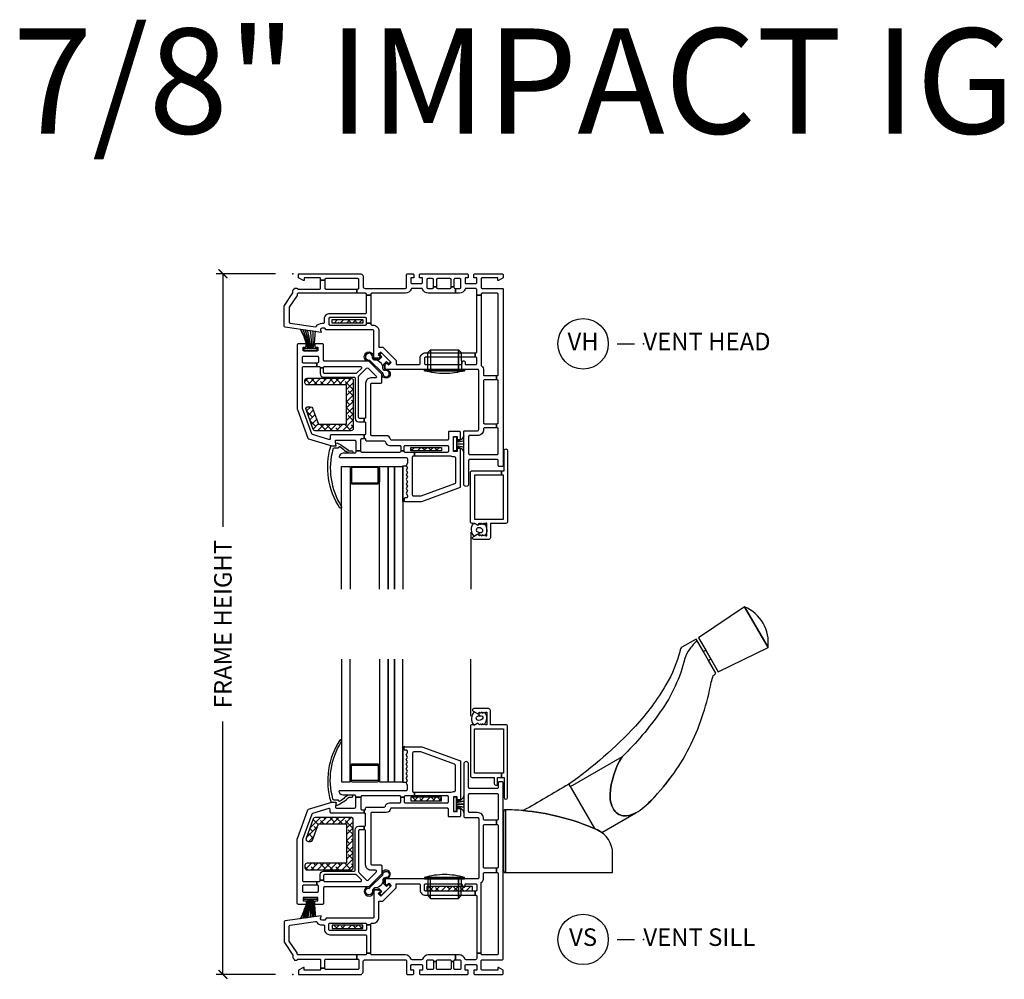
# Model space of a CAD drawing. Units: inches. Extents: x 0.1 to 98, y 6.9 to 63.5.
# Drawn here: x 20.1 to 34.2, y 46.9 to 60.6 of the extents above; entities that cross this region are included whole.
import ezdxf

# ---------------------------------------------------------------- set-up
doc = ezdxf.new("R2010")
doc.units = ezdxf.units.IN
doc.header["$MEASUREMENT"] = 0
doc.layers.get('Defpoints').update_dxf_attribs({"color": 253})
for name, color, linetype in [('ZP-ANNO-DIMS-DWNLD', 2, 'Continuous'), ('ZP-ANNO-TEXT', 255, 'Continuous'), ('ZP-ANNO-TITL', 44, 'Continuous'), ('ZP-SECT-ALUM', 63, 'Continuous'), ('ZP-SECT-GLAS', 153, 'Continuous'), ('ZP-SECT-GLAS-PVB', 151, 'Continuous'), ('ZP-SECT-HDWR', 53, 'Continuous'), ('ZP-SECT-REIN', 14, 'Continuous'), ('ZP-SECT-RNHA', 101, 'Continuous'), ('ZP-SECT-SCRN', 234, 'Screen'), ('ZP-SECT-VINL', 130, 'Continuous'), ('ZP-SECT-WSTP', 40, 'Continuous')]:
    doc.layers.add(name, color=color, linetype=linetype)
doc.layers.add('ZP-ANNO-NPLT', color=7, linetype='Continuous', plot=False)
doc.styles.get("Standard").update_dxf_attribs({"font": 'arial.ttf'})
doc.linetypes.add('Screen', pattern='A,0.0625,-0.09375,[133,ltypeshp.shx,S=0.0375,R=0,X=-0.0625,Y=0],-0.0625,0.03125', length=0.25)
doc.dimstyles.new('Frame Make Height and Width', dxfattribs={"dimtxt": 0.25, "dimasz": 0.125, "dimexe": 0.09375, "dimexo": 0.25, "dimgap": 0.0875, "dimtad": 0, "dimdec": 4, "dimzin": 10, "dimdsep": 46, "dimlunit": 5, "dimtxsty": 'Standard', "dimblk1": 'ARCHTICK', "dimblk2": 'ARCHTICK', "dimsah": 1, "dimcen": 0.09, "dimclrd": 256, "dimclre": 256, "dimclrt": 255, "dimadec": 3, "dimazin": 2, "dimtfac": 0.75, "dimtdec": 4, "dimtofl": 0, "dimtmove": 2, "dimatfit": 3, "dimfxl": 1, "dimfrac": 2, "dimtolj": 1, "dimtzin": 0, "dimlwd": -1, "dimlwe": -1, "dimarcsym": 0})
pattern_1 = [(45, (15.0315, 142.995), (-0.044194174, 0.044194174), []), (135, (15.0315, 142.995), (-0.132582521, 0.044194174), [0.15625, -0.09375])]
pattern_2 = [(45, (16.15351, 144.818), (-0.044194174, 0.044194174), []), (135, (16.15351, 144.818), (-0.132582521, 0.044194174), [0.15625, -0.09375])]

# ---------------------------------------------------------------- blocks, each defined once
blk = doc.blocks.new('01CS CWS 8400 CM BF (7-8 in IMPACT IG) V S')
at = {"layer": 'ZP-SECT-RNHA'}
h = blk.add_hatch(dxfattribs=at)
h.set_pattern_fill('ANSI38', color=256, scale=0.5, style=0)
h.set_pattern_definition(pattern_2)
h.paths.add_polyline_path([(2.121, 2.478), (2.121, 2.528), (1.684, 2.528), (1.684, 2.478)])
h = blk.add_hatch(dxfattribs=at)
h.set_pattern_fill('ANSI38', color=256, scale=0.5, style=0)
h.set_pattern_definition([(45, (15, 143), (-0.044194174, 0.044194174), []), (135, (15, 143), (-0.132582521, 0.044194174), [0.15625, -0.09375])])
h.paths.add_polyline_path([(0.202, 1.586, 0.414214), (0.171, 1.555), (0.171, 1.523, 0.414214), (0.202, 1.492), (0.828, 1.492, 0.414214), (0.859, 1.523), (0.859, 2.211, 0.414214), (0.828, 2.242), (0.319, 2.242, 0.3153), (0.29, 2.221), (0.187, 1.939, 0.520565), (0.216, 1.898), (0.25, 1.898, 0.3153), (0.279, 1.918), (0.363, 2.148), (0.765, 2.148), (0.765, 1.586)])
h = blk.add_hatch(dxfattribs=at)
h.set_pattern_fill('ANSI38', color=256, scale=0.5, style=0)
h.set_pattern_definition([(45, (16.37817, 143.547486), (-0.044194174, 0.044194174), []), (135, (16.37817, 143.547486), (-0.132582521, 0.044194174), [0.15625, -0.09375])])
h.paths.add_polyline_path([(1.908, 1.257), (1.908, 1.195), (2.564, 1.195), (2.564, 1.257)])
h = blk.add_hatch(dxfattribs=at)
h.set_pattern_fill('ANSI38', color=256, scale=0.5, style=0)
h.set_pattern_definition(pattern_1)
h.paths.add_polyline_path([(0.998, 0.655), (0.998, 0.705), (0.561, 0.705), (0.561, 0.655)])
at = {"layer": 'ZP-ANNO-NPLT'}
blk.add_point((0, 0), dxfattribs=at)
at = {"layer": 'ZP-SECT-ALUM'}
for points in [[(3.063, 3.538, 0.414214), (3.038, 3.563), (2.817, 3.563), (2.817, 3.768, 0.414214), (2.792, 3.793), (2.582, 3.793, 0.72732), (2.57, 3.756), (2.637, 3.718), (2.662, 3.742), (2.677, 3.727), (2.692, 3.742), (2.707, 3.727), (2.722, 3.742), (2.737, 3.727), (2.752, 3.742), (2.767, 3.742), (2.767, 3.562), (2.752, 3.562), (2.737, 3.577), (2.722, 3.562), (2.707, 3.577), (2.692, 3.562), (2.677, 3.577), (2.662, 3.562), (2.637, 3.588), (2.594, 3.563), (2.556, 3.563, 0.414214), (2.531, 3.537), (2.531, 2.838, 0.414214), (2.556, 2.813), (2.869, 2.813), (2.869, 2.728, 0.414214), (2.894, 2.703), (2.919, 2.703), (2.919, 2.813), (2.975, 2.813), (2.975, 2.873), (2.591, 2.873), (2.591, 3.503), (3.003, 3.503), (3.003, 2.873), (2.975, 2.873), (2.975, 2.813), (3.013, 2.813), (3.013, 2.526, 1), (3.063, 2.526)], [(1.026, 3.001), (0.844, 3.001, 0.414214), (0.819, 2.976), (0.819, 2.776, 0.414214), (0.844, 2.751), (1.208, 2.751, 0.414214), (1.233, 2.776), (1.233, 2.976, 0.414214), (1.208, 3.001), (1.026, 3.001), (1.026, 2.986), (1.208, 2.986, -0.414214), (1.218, 2.976), (1.218, 2.776, -0.414214), (1.208, 2.766), (0.844, 2.766, -0.414214), (0.834, 2.776), (0.834, 2.976, -0.414214), (0.844, 2.986), (1.026, 2.986)]]:
    blk.add_lwpolyline(points, format="xyb", close=True, dxfattribs=at)
at = {"layer": 'ZP-SECT-GLAS'}
for points in [[(0.694, 4.5), (0.694, 2.751), (0.816, 2.751), (0.816, 4.5)], [(1.236, 4.5), (1.236, 2.751), (1.358, 2.751), (1.358, 4.5)], [(1.448, 4.5), (1.448, 2.751), (1.57, 2.751), (1.57, 4.5)]]:
    blk.add_lwpolyline(points, dxfattribs=at)
at = {"layer": 'ZP-SECT-GLAS-PVB'}
blk.add_lwpolyline([(1.358, 4.5), (1.358, 2.751), (1.448, 2.751), (1.448, 4.5)], dxfattribs=at)
at = {"layer": 'ZP-SECT-HDWR'}
blk.add_lwpolyline([(3, 1.487, 0.422313), (3.033, 1.455), (3.032, 2.35), (3.033, 1.455), (4.562, 1.455), (4.562, 1.722, 0.292754), (4.344, 2.063, 0.04477), (3.786, 2.255, 0.038586), (3.287, 2.338, -0.038586), (3.786, 2.255, -0.04477), (4.344, 2.063, -0.049409), (4.406, 2.026), (4.892, 2.307, 0.083673), (5.119, 2.494, 0.081414), (5.683, 3.289, 0.065206), (5.969, 4.173, 0.059524), (5.994, 4.266, 0.159518), (6.008, 4.271, 0.04042), (6.034, 4.299), (5.768, 4.762, 0.048798), (5.662, 4.647, 0.105324), (5.593, 4.509, -0.095043), (5.242, 3.748, -0.046928), (4.698, 3.105, 0.135535), (4.528, 2.567, 0.187694), (4.598, 2.324, 0.228164), (4.755, 2.264, 0.117323), (4.892, 2.307, -0.117323), (4.755, 2.264, -0.228164), (4.598, 2.324, -0.187694), (4.528, 2.567, -0.135535), (4.698, 3.105), (3.957, 2.677), (3.936, 2.714), (4.301, 2.082, -0.003569), (4.344, 2.063, -0.049409), (4.406, 2.026), (4.892, 2.307, 0.080705), (5.12, 2.493, 0.080509), (5.683, 3.289, 0.065206), (5.969, 4.173, 0.059524), (5.994, 4.266, 0.159518), (6.008, 4.271, 0.048943), (6.034, 4.3), (5.931, 4.479), (5.964, 4.502), (5.891, 4.627), (5.857, 4.607), (5.891, 4.627), (6.069, 4.319), (6.78, 4.668), (6.445, 5.248), (6.78, 4.668, 0.328358), (6.445, 5.248), (5.788, 4.806), (5.891, 4.627), (5.857, 4.608), (5.753, 4.786), (5.549, 4.669, 0.183807), (5.523, 4.621, -0.073278), (5.322, 4.131, -0.052916), (4.886, 3.544, -0.053629), (3.936, 2.714, -0.001919), (3.287, 2.338, 0.019439), (3.032, 2.35, 0.417093), (3, 2.318)], format="xyb", close=True, dxfattribs=at)
at = {"layer": 'ZP-SECT-REIN'}
for points in [[(1.684, 2.478), (2.121, 2.478), (2.121, 2.528), (1.684, 2.528)], [(1.908, 1.195), (2.564, 1.195), (2.564, 1.257), (1.908, 1.257)], [(0.561, 0.655), (0.998, 0.655), (0.998, 0.705), (0.561, 0.705)]]:
    blk.add_lwpolyline(points, close=True, dxfattribs=at)
blk.add_lwpolyline([(0.859, 2.211, 0.414214), (0.828, 2.242), (0.319, 2.242, 0.3153), (0.29, 2.221), (0.187, 1.939, 0.520565), (0.216, 1.898), (0.25, 1.898, 0.3153), (0.279, 1.918), (0.363, 2.148), (0.765, 2.148), (0.765, 1.586), (0.202, 1.586, 0.414214), (0.171, 1.555), (0.171, 1.523, 0.414214), (0.202, 1.492), (0.828, 1.492, 0.414214), (0.859, 1.523)], format="xyb", close=True, dxfattribs=at)
at = {"layer": 'ZP-SECT-SCRN'}
blk.add_lwpolyline([(2.54, 3.688), (2.54, 4.5)], dxfattribs=at)
at = {"layer": 'ZP-SECT-VINL'}
for points in [[(1.014, 2.065), (1.014, 2.115), (1.022, 2.115, 0.414214), (1.037, 2.13), (1.037, 2.285, 0.414214), (1.022, 2.3), (1.014, 2.3), (1.014, 2.35), (1.022, 2.35, 0.483064), (1.037, 2.368, -0.504774), (1.052, 2.387), (1.303, 2.387, 0.367892), (1.318, 2.4, -0.367892), (1.377, 2.45), (1.522, 2.45, 0.414214), (1.537, 2.465), (1.537, 2.53), (1.587, 2.53), (1.587, 2.465, 0.414214), (1.602, 2.45), (2.202, 2.45, 0.414214), (2.217, 2.465), (2.217, 2.535, 0.414214), (2.202, 2.55), (1.735, 2.55), (1.735, 2.6), (2.251, 2.6, 0.119487), (2.258, 2.602, -0.119529), (2.292, 2.61), (2.302, 2.61, 0.414214), (2.317, 2.625), (2.317, 2.985, 0.315264), (2.307, 2.999), (1.824, 3.175), (1.722, 3.175, 0.414214), (1.707, 3.16), (1.707, 2.615, 0.414214), (1.722, 2.6), (1.735, 2.6), (1.735, 2.55), (1.602, 2.55, 0.414214), (1.587, 2.535), (1.587, 2.53), (1.537, 2.53), (1.537, 2.535, 0.414214), (1.522, 2.55), (0.985, 2.55, 0.414214), (0.97, 2.535), (0.97, 2.53), (0.895, 2.53), (0.895, 2.545, 0.414214), (0.88, 2.56), (0.716, 2.56, -0.364274), (0.66, 2.607, -0.465981), (0.675, 2.625), (1.617, 2.625, 0.414214), (1.632, 2.64), (1.632, 2.702), (1.613, 2.735), (1.632, 2.768), (1.613, 2.802), (1.632, 2.835), (1.613, 2.868), (1.632, 2.901), (1.613, 2.934), (1.632, 2.968), (1.613, 3.001), (1.632, 3.034), (1.613, 3.067), (1.632, 3.1), (1.613, 3.134), (1.632, 3.167), (1.632, 3.185, 0.414214), (1.617, 3.2), (1.597, 3.2, -0.414214), (1.587, 3.21), (1.587, 3.24, -0.414214), (1.597, 3.25), (1.837, 3.25), (2.392, 3.048), (2.392, 2.493), (2.342, 2.493), (2.342, 2.535), (2.292, 2.535), (2.292, 2.325), (2.342, 2.325), (2.342, 2.368), (2.392, 2.368), (2.392, 2.265, -0.414214), (2.377, 2.25), (2.232, 2.25, -0.414214), (2.217, 2.265), (2.217, 2.36, 0.414214), (2.202, 2.375), (1.406, 2.375, 0.367892), (1.391, 2.362, -0.367892), (1.332, 2.312), (1.127, 2.312, 0.414214), (1.112, 2.297), (1.112, 1.578, 0.414214), (1.127, 1.563), (1.252, 1.563, -0.414214), (1.267, 1.548), (1.267, 1.435), (1.082, 1.25), (0.452, 1.25, 0.414214), (0.437, 1.235), (0.437, 1.015, -0.414214), (0.422, 1), (0.312, 1), (0.312, 1.05), (0.355, 1.05), (0.355, 1.1), (0.145, 1.1), (0.145, 1.05), (0.187, 1.05), (0.187, 1), (0.077, 1, -0.414214), (0.062, 1.015), (0.062, 1.935, -0.087488), (0.063, 1.94), (0.211, 2.348, -0.236624), (0.221, 2.357), (0.553, 2.457, -0.073296), (0.557, 2.458), (0.598, 2.458, -0.460094), (0.613, 2.441), (0.606, 2.392, 0.460162), (0.62, 2.375), (0.88, 2.375, 0.414214), (0.895, 2.39), (0.895, 2.53), (0.97, 2.53), (0.97, 2.365, 0.414214), (0.985, 2.35), (1.014, 2.35), (1.014, 2.3), (0.547, 2.3, -0.414214), (0.532, 2.315), (0.532, 2.352, 0.502671), (0.513, 2.367), (0.279, 2.296, 0.236623), (0.269, 2.287), (0.137, 1.925), (0.137, 1.34, 0.414214), (0.152, 1.325), (0.339, 1.325), (0.339, 1.275), (0.152, 1.275, 0.414214), (0.137, 1.26), (0.137, 1.19, 0.414214), (0.152, 1.175), (0.347, 1.175, 0.414214), (0.362, 1.19), (0.362, 1.26, 0.414214), (0.347, 1.275), (0.339, 1.275), (0.339, 1.325), (0.372, 1.325, 0.414214), (0.387, 1.34), (0.387, 1.344), (0.437, 1.344), (0.437, 1.34, 0.414214), (0.452, 1.325), (0.965, 1.325, 0.668179), (0.976, 1.351), (0.906, 1.421, 0.198912), (0.895, 1.425), (0.452, 1.425, 0.414214), (0.437, 1.41), (0.437, 1.344), (0.387, 1.344), (0.387, 1.425, -0.414214), (0.437, 1.475), (0.872, 1.475, 0.414214), (0.887, 1.49), (0.887, 2.065, -0.414214), (0.937, 2.115), (1.014, 2.115), (1.014, 2.065), (0.952, 2.065, 0.414214), (0.937, 2.05), (0.937, 1.467, 0.198868), (0.941, 1.456), (1.051, 1.346, 0.414208), (1.072, 1.346), (1.188, 1.462, 0.668179), (1.178, 1.488), (1.112, 1.488, -0.414214), (1.037, 1.563), (1.037, 2.05, 0.414214), (1.022, 2.065)], [(0.689, 3.32, 1.000086), (0.669, 3.344, 0.220543), (0.538, 2.468, 0.330507), (0.549, 2.458), (0.61, 2.458, -0.466238), (0.615, 2.452), (0.612, 2.432, 0.636203), (0.634, 2.416, 0.073257), (0.794, 2.526, -0.138235), (0.804, 2.528), (0.837, 2.528, 1.000007), (0.842, 2.559), (0.796, 2.56, 0.207835), (0.787, 2.557), (0.75, 2.533, 0.999804), (0.742, 2.528, -0.030659), (0.667, 2.471, -0.566613), (0.652, 2.479, 0.405368), (0.642, 2.489, -0.060305), (0.587, 2.489, -0.338617), (0.57, 2.505, -0.211293)], [(0.98, 0, -0.289694), (0.991, 0.018, 0.289694), (1, 0.032), (1, 0.179, -0.414214), (1.03, 0.209), (1.605, 0.209, -0.414214), (1.62, 0.194), (1.62, 0.015, 0.414214), (1.635, 0), (1.71, 0, 0.414214), (1.725, 0.015), (1.725, 0.06), (1.68, 0.06), (1.68, 0.125, -0.414214), (1.695, 0.14), (1.835, 0.14, -0.414214), (1.85, 0.125), (1.85, 0.06), (1.805, 0.06), (1.805, 0.015, 0.414214), (1.82, 0), (2.485, 0, 0.414214), (2.5, 0.015), (2.5, 0.06), (2.455, 0.06), (2.455, 0.125, -0.414214), (2.47, 0.14), (2.61, 0.14, -0.414214), (2.625, 0.125), (2.625, 0.06), (2.58, 0.06), (2.58, 0.015, 0.414214), (2.595, 0), (2.985, 0, 0.414214), (3, 0.015), (3, 0.059), (2.931, 0.099), (2.921, 0.099), (2.921, 0.06), (2.7, 0.06, -0.414214), (2.685, 0.075), (2.685, 0.194, -0.414214), (2.7, 0.209), (2.985, 0.209, 0.414214), (3, 0.224), (3, 2.735, 0.414214), (2.985, 2.75), (2.945, 2.75, 0.414214), (2.93, 2.735), (2.93, 2.667, -0.414214), (2.915, 2.652), (2.522, 2.652, -0.414214), (2.507, 2.667), (2.507, 3.002, 1), (2.437, 3.002), (2.437, 2.255, 0.414214), (2.452, 2.24), (2.635, 2.24, -0.414214), (2.65, 2.225), (2.65, 1.38, -0.414214), (2.635, 1.365), (1.33, 1.365, 0.414214), (1.315, 1.35), (1.315, 1.294), (1.337, 1.273), (1.366, 1.302), (1.402, 1.267), (1.253, 1.118), (1.218, 1.154), (1.247, 1.183), (1.226, 1.205), (1.17, 1.205, 0.414214), (1.155, 1.19), (1.155, 0.817, -0.414214), (1.14, 0.802), (0.473, 0.802), (0.453, 0.777), (0.415, 0.777, -0.628909), (0.396, 0.818), (0.404, 0.828), (0.404, 0.838), (-0.112, 0.765, 0.373886), (-0.125, 0.751), (-0.125, 0.463, 0.146671), (-0.123, 0.455), (-0.002, 0.273, -0.146731), (0, 0.265), (0, 0.241, 0.289694), (0.009, 0.227, -0.335564), (0.02, 0.206), (0.06, 0.204, -0.414214), (0.075, 0.219), (0.38, 0.219, -0.414214), (0.395, 0.204), (0.395, 0.091), (0.455, 0.091), (0.455, 0.204, -0.414214), (0.47, 0.219), (0.91, 0.219), (0.91, 0.279), (0.075, 0.279, -0.414214), (0.06, 0.294), (0.06, 0.301, 0.146732), (0.058, 0.309), (-0.053, 0.476, -0.146732), (-0.055, 0.484), (-0.055, 0.69, -0.373886), (-0.042, 0.705), (0.322, 0.756, -0.287945), (0.336, 0.749, 0.250507), (0.415, 0.707), (0.435, 0.707, -0.414214), (0.45, 0.692), (0.45, 0.642, 0.414214), (0.525, 0.567), (1.035, 0.567, -0.414214), (1.05, 0.552), (1.05, 0.306), (1.11, 0.306), (1.11, 0.707), (1.05, 0.707), (1.05, 0.642, -0.414214), (1.035, 0.627), (0.525, 0.627, -0.414214), (0.51, 0.642), (0.51, 0.717, -0.414214), (0.525, 0.732), (1.035, 0.732, -0.414214), (1.05, 0.717), (1.05, 0.707), (1.11, 0.707), (1.11, 0.717, -0.414214), (1.125, 0.732), (1.14, 0.732, 0.414214), (1.225, 0.817), (1.225, 1.048), (1.282, 1.048), (1.472, 1.238), (1.472, 1.295), (1.8, 1.295, -0.414214), (1.815, 1.28), (1.815, 1.205, 0.414214), (1.89, 1.13), (2.6, 1.13), (2.6, 1.19), (1.89, 1.19, -0.414214), (1.875, 1.205), (1.875, 1.28, -0.414214), (1.89, 1.295), (2.4, 1.295, -0.414214), (2.415, 1.28), (2.415, 1.26, 0.414214), (2.43, 1.245), (2.44, 1.245, 0.414214), (2.455, 1.26), (2.455, 1.28, -0.414214), (2.47, 1.295), (2.61, 1.295, -0.414214), (2.625, 1.28), (2.625, 1.205, -0.414214), (2.61, 1.19), (2.6, 1.19), (2.6, 1.13), (2.61, 1.13, -0.414214), (2.625, 1.115), (2.625, 0.306), (2.685, 0.306), (2.685, 1.304, -0.219217), (2.69, 1.315, 0.219217), (2.72, 1.38), (2.72, 1.44, -0.414214), (2.735, 1.455), (2.906, 1.455), (2.906, 1.515), (2.735, 1.515, -0.414214), (2.72, 1.53), (2.72, 2.125, -0.414214), (2.735, 2.14), (2.906, 2.14), (2.906, 2.2), (2.735, 2.2, -0.414214), (2.72, 2.215), (2.72, 2.225, 0.414214), (2.635, 2.31), (2.522, 2.31, -0.414214), (2.507, 2.325), (2.507, 2.567, -0.414214), (2.522, 2.582), (2.915, 2.582, -0.414214), (2.93, 2.567), (2.93, 2.215, -0.414214), (2.915, 2.2), (2.906, 2.2), (2.906, 2.14), (2.915, 2.14, -0.414214), (2.93, 2.125), (2.93, 1.53, -0.414214), (2.915, 1.515), (2.906, 1.515), (2.906, 1.455), (2.915, 1.455, -0.414214), (2.93, 1.44), (2.93, 0.294, -0.414214), (2.915, 0.279), (2.7, 0.279, -0.414214), (2.685, 0.294), (2.685, 0.306), (2.625, 0.306), (2.625, 0.234, 0.043727), (2.619, 0.22, -0.3246), (2.605, 0.21), (2.47, 0.21, -0.324633), (2.456, 0.22, 0.324633), (2.375, 0.279), (2.318, 0.279), (2.318, 0.209), (2.38, 0.209, -0.414214), (2.395, 0.194), (2.395, 0.085, -0.414214), (2.38, 0.07), (2.312, 0.07, -0.414214), (2.297, 0.085), (2.297, 0.187), (2.257, 0.187), (2.257, 0.085, -0.414214), (2.242, 0.07), (2.062, 0.07, -0.414214), (2.047, 0.085), (2.047, 0.187), (2.007, 0.187), (2.007, 0.085, -0.414214), (1.992, 0.07), (1.925, 0.07, -0.414214), (1.91, 0.085), (1.91, 0.194, -0.414214), (1.925, 0.209), (1.992, 0.209, -0.414214), (2.007, 0.194), (2.007, 0.187), (2.047, 0.187), (2.047, 0.194, -0.414214), (2.062, 0.209), (2.242, 0.209, -0.414214), (2.257, 0.194), (2.257, 0.187), (2.297, 0.187), (2.297, 0.194, -0.414214), (2.312, 0.209), (2.318, 0.209), (2.318, 0.279), (1.93, 0.279, 0.324633), (1.849, 0.22, -0.324633), (1.835, 0.21), (1.7, 0.21, -0.324633), (1.686, 0.22, 0.324633), (1.605, 0.279), (1.125, 0.279, -0.414214), (1.11, 0.294), (1.11, 0.306), (1.05, 0.306), (1.05, 0.294, -0.414214), (1.035, 0.279), (0.91, 0.279), (0.91, 0.219), (0.925, 0.219, -0.414214), (0.94, 0.204), (0.94, 0.085, -0.414214), (0.925, 0.07), (0.47, 0.07, -0.414214), (0.455, 0.085), (0.455, 0.091), (0.395, 0.091), (0.395, 0.075, -0.414214), (0.38, 0.06), (0.159, 0.06), (0.159, 0.099), (0.149, 0.099), (0.08, 0.059), (0.08, 0)]]:
    blk.add_lwpolyline(points, format="xyb", close=True, dxfattribs=at)
blk.add_lwpolyline([(1.964, 1.085), (2.361, 1.085), (2.361, 1.365), (2.361, 1.085), (2.401, 1.125), (2.407, 1.365), (1.926, 1.365), (2.448, 1.365), (2.448, 1.385), (1.878, 1.385), (2.448, 1.385, 0.069833), (2.163, 1.425, 0.069833), (1.878, 1.385), (1.878, 1.365), (1.926, 1.365), (1.924, 1.125), (1.964, 1.085), (1.964, 1.365)], format="xyb", dxfattribs=at)
at = {"layer": 'ZP-SECT-WSTP'}
for points in [[(2.744, 3.735), (2.737, 3.727), (2.722, 3.742), (2.707, 3.727), (2.692, 3.742), (2.677, 3.727), (2.662, 3.742), (2.65, 3.73), (2.658, 3.692, -0.104779), (2.687, 3.691, -0.674413), (2.7, 3.644, -0.241602), (2.635, 3.627, -0.472542), (2.621, 3.673, -0.158616), (2.658, 3.692), (2.65, 3.73), (2.637, 3.718), (2.585, 3.748, 0.33564), (2.575, 3.563), (2.594, 3.563), (2.637, 3.588), (2.662, 3.562), (2.677, 3.577), (2.692, 3.562), (2.707, 3.577), (2.722, 3.562), (2.737, 3.577, 0.314892)], [(1.632, 3.167), (1.632, 3.185, 0.414214), (1.617, 3.2), (1.597, 3.2, -0.414214), (1.587, 3.21), (1.587, 3.24, -0.414212), (1.597, 3.25), (1.57, 3.25), (1.57, 2.742), (1.618, 2.743), (1.632, 2.768), (1.613, 2.802), (1.632, 2.835), (1.613, 2.868), (1.632, 2.901), (1.613, 2.934), (1.632, 2.968), (1.613, 3.001), (1.632, 3.034), (1.613, 3.067), (1.632, 3.1), (1.613, 3.134)], [(2.332, 2.53), (2.292, 2.53), (2.292, 2.33), (2.332, 2.33), (2.332, 2.383, -0.38043), (2.437, 2.313), (2.437, 2.315, 0.380032), (2.332, 2.385), (2.332, 2.402, -0.047254), (2.437, 2.385), (2.437, 2.387, 0.040987), (2.332, 2.404), (2.332, 2.429), (2.437, 2.429), (2.437, 2.431), (2.332, 2.431), (2.332, 2.456, 0.046106), (2.437, 2.473), (2.437, 2.475, -0.046571), (2.332, 2.458), (2.332, 2.475, 0.380064), (2.437, 2.545), (2.437, 2.547, -0.380064), (2.332, 2.477)], [(1.224, 1.227), (1.267, 1.184), (1.243, 1.16, 0.414214), (1.243, 1.146), (1.255, 1.134, 0.414214), (1.269, 1.134), (1.386, 1.251, 0.414214), (1.386, 1.265), (1.374, 1.277, 0.414214), (1.359, 1.277), (1.336, 1.253), (1.293, 1.296, 0.012203), (1.296, 1.302), (1.278, 1.312, -0.318432), (1.169, 1.235, 0.312717), (1.134, 1.187, -2.17902), (1.075, 1.233, 0.395255), (1.102, 1.245), (1.271, 1.411, 0.243354), (1.286, 1.439, -2.218268), (1.323, 1.382, 0.428864), (1.284, 1.35, -0.08462), (1.278, 1.312), (1.296, 1.302, 0.09167), (1.304, 1.35, -0.471299), (1.324, 1.369, 2.371512), (1.267, 1.435), (1.082, 1.25, 2.358313), (1.151, 1.184, -0.420735), (1.169, 1.215, 0.104733)], [(0.282, 0.821, 0.061424), (0.27, 1.072), (0.265, 1.072, -0.059167), (0.248, 0.816), (0.243, 0.815, 0.05901), (0.26, 1.072), (0.252, 1.072, -0.055276), (0.206, 0.81), (0.201, 0.809, 0.055139), (0.247, 1.072), (0.24, 1.072, -0.052664), (0.177, 0.806), (0.172, 0.805, 0.052539), (0.234, 1.072), (0.23, 1.072, -0.04887), (0.145, 0.802), (0.14, 0.801, 0.048762), (0.224, 1.072), (0.22, 1.072, -0.044948), (0.112, 0.797), (0.107, 0.796, 0.044855), (0.214, 1.072), (0.156, 1.072), (0.156, 1.1), (0.343, 1.1), (0.343, 1.072), (0.285, 1.072, -0.062468), (0.32, 0.826), (0.315, 0.825, 0.06229), (0.28, 1.072), (0.275, 1.072, -0.061597), (0.287, 0.822)]]:
    blk.add_lwpolyline(points, format="xyb", close=True, dxfattribs=at)
blk = doc.blocks.new('01CS CWS 8400 CM BF (7-8 in IMPACT IG) V H')
at = {"layer": 'ZP-SECT-RNHA'}
h = blk.add_hatch(dxfattribs=at)
h.set_pattern_fill('ANSI38', color=256, scale=0.5, style=0)
h.set_pattern_definition(pattern_1)
h.paths.add_polyline_path([(0.561, -0.655), (0.561, -0.705), (0.998, -0.705), (0.998, -0.655)])
h = blk.add_hatch(dxfattribs=at)
h.set_pattern_fill('ANSI38', color=256, scale=0.5, style=0)
h.set_pattern_definition([(45, (15, 133), (-0.044194174, 0.044194174), []), (135, (15, 133), (-0.132582521, 0.044194174), [0.15625, -0.09375])])
h.paths.add_polyline_path([(0.765, -1.586), (0.765, -2.148), (0.363, -2.148), (0.279, -1.918, 0.3153), (0.25, -1.898), (0.216, -1.898, 0.520565), (0.187, -1.939), (0.29, -2.221, 0.3153), (0.319, -2.242), (0.828, -2.242, 0.414214), (0.859, -2.211), (0.859, -1.523, 0.414214), (0.828, -1.492), (0.202, -1.492, 0.414214), (0.171, -1.523), (0.171, -1.555, 0.414214), (0.202, -1.586)])
h = blk.add_hatch(dxfattribs=at)
h.set_pattern_fill('ANSI38', color=256, scale=0.5, style=0)
h.set_pattern_definition(pattern_2)
h.paths.add_polyline_path([(1.684, -2.478), (1.684, -2.528), (2.121, -2.528), (2.121, -2.478)])
at = {"layer": 'ZP-ANNO-NPLT'}
blk.add_point((0, 0), dxfattribs=at)
at = {"layer": 'ZP-SECT-ALUM'}
for points in [[(3.063, -3.538, -0.414214), (3.038, -3.563), (2.817, -3.563), (2.817, -3.768, -0.414214), (2.792, -3.793), (2.582, -3.793, -0.72732), (2.57, -3.756), (2.637, -3.718), (2.662, -3.742), (2.677, -3.727), (2.692, -3.742), (2.707, -3.727), (2.722, -3.742), (2.737, -3.727), (2.752, -3.742), (2.767, -3.742), (2.767, -3.562), (2.752, -3.562), (2.737, -3.577), (2.722, -3.562), (2.707, -3.577), (2.692, -3.562), (2.677, -3.577), (2.662, -3.562), (2.637, -3.588), (2.594, -3.563), (2.556, -3.563, -0.414214), (2.531, -3.537), (2.531, -2.838, -0.414214), (2.556, -2.813), (2.975, -2.813), (2.975, -2.873), (2.591, -2.873), (2.591, -3.503), (3.003, -3.503), (3.003, -2.873), (2.975, -2.873), (2.975, -2.813), (3.013, -2.813), (3.013, -2.526, -1), (3.063, -2.526)], [(1.026, -3.001), (0.844, -3.001, -0.414214), (0.819, -2.976), (0.819, -2.776, -0.414214), (0.844, -2.751), (1.208, -2.751, -0.414214), (1.233, -2.776), (1.233, -2.976, -0.414214), (1.208, -3.001), (1.026, -3.001), (1.026, -2.986), (1.208, -2.986, 0.414214), (1.218, -2.976), (1.218, -2.776, 0.414214), (1.208, -2.766), (0.844, -2.766, 0.414214), (0.834, -2.776), (0.834, -2.976, 0.414214), (0.844, -2.986), (1.026, -2.986)]]:
    blk.add_lwpolyline(points, format="xyb", close=True, dxfattribs=at)
at = {"layer": 'ZP-SECT-GLAS'}
for points in [[(0.694, -4.5), (0.694, -2.751), (0.816, -2.751), (0.816, -4.5)], [(1.236, -4.5), (1.236, -2.751), (1.358, -2.751), (1.358, -4.5)], [(1.448, -4.5), (1.448, -2.751), (1.57, -2.751), (1.57, -4.5)]]:
    blk.add_lwpolyline(points, dxfattribs=at)
at = {"layer": 'ZP-SECT-GLAS-PVB'}
blk.add_lwpolyline([(1.358, -4.5), (1.358, -2.751), (1.448, -2.751), (1.448, -4.5)], dxfattribs=at)
at = {"layer": 'ZP-SECT-REIN'}
for points in [[(0.561, -0.655), (0.998, -0.655), (0.998, -0.705), (0.561, -0.705)], [(1.684, -2.478), (2.121, -2.478), (2.121, -2.528), (1.684, -2.528)]]:
    blk.add_lwpolyline(points, close=True, dxfattribs=at)
blk.add_lwpolyline([(0.859, -2.211, -0.414214), (0.828, -2.242), (0.319, -2.242, -0.3153), (0.29, -2.221), (0.187, -1.939, -0.520565), (0.216, -1.898), (0.25, -1.898, -0.3153), (0.279, -1.918), (0.363, -2.148), (0.765, -2.148), (0.765, -1.586), (0.202, -1.586, -0.414214), (0.171, -1.555), (0.171, -1.523, -0.414214), (0.202, -1.492), (0.828, -1.492, -0.414214), (0.859, -1.523)], format="xyb", close=True, dxfattribs=at)
at = {"layer": 'ZP-SECT-SCRN'}
blk.add_lwpolyline([(2.54, -3.688), (2.54, -4.5)], dxfattribs=at)
at = {"layer": 'ZP-SECT-VINL'}
for points in [[(0.98, 0, 0.289694), (0.991, -0.018, -0.289694), (1, -0.032), (1, -0.179, 0.414214), (1.03, -0.209), (1.605, -0.209, 0.414214), (1.62, -0.194), (1.62, -0.015, -0.414214), (1.635, 0), (1.71, 0, -0.414214), (1.725, -0.015), (1.725, -0.06), (1.68, -0.06), (1.68, -0.125, 0.414214), (1.695, -0.14), (1.835, -0.14, 0.414214), (1.85, -0.125), (1.85, -0.06), (1.805, -0.06), (1.805, -0.015, -0.414214), (1.82, 0), (2.485, 0, -0.414214), (2.5, -0.015), (2.5, -0.06), (2.455, -0.06), (2.455, -0.125, 0.414214), (2.47, -0.14), (2.61, -0.14, 0.414214), (2.625, -0.125), (2.625, -0.06), (2.58, -0.06), (2.58, -0.015, -0.414214), (2.595, 0), (2.985, 0, -0.414214), (3, -0.015), (3, -0.059), (2.931, -0.099), (2.921, -0.099), (2.921, -0.06), (2.7, -0.06, 0.414214), (2.685, -0.075), (2.685, -0.194, 0.414214), (2.7, -0.209), (2.985, -0.209, -0.414214), (3, -0.224), (3, -2.735, -0.414214), (2.985, -2.75), (2.945, -2.75, -0.414214), (2.93, -2.735), (2.93, -2.667, 0.414214), (2.915, -2.652), (2.522, -2.652, 0.414214), (2.507, -2.667), (2.507, -3.002, -1), (2.437, -3.002), (2.437, -2.255, -0.414214), (2.452, -2.24), (2.635, -2.24, 0.414214), (2.65, -2.225), (2.65, -1.38, 0.414214), (2.635, -1.365), (1.33, -1.365, -0.414214), (1.315, -1.35), (1.315, -1.294), (1.337, -1.273), (1.366, -1.302), (1.402, -1.267), (1.253, -1.118), (1.218, -1.154), (1.247, -1.183), (1.226, -1.205), (1.17, -1.205, -0.414214), (1.155, -1.19), (1.155, -0.817, 0.414214), (1.14, -0.802), (0.473, -0.802), (0.453, -0.777), (0.415, -0.777, 0.628909), (0.396, -0.818), (0.404, -0.828), (0.404, -0.838), (-0.112, -0.765, -0.373886), (-0.125, -0.751), (-0.125, -0.463, -0.146671), (-0.123, -0.455), (-0.002, -0.273, 0.146731), (0, -0.265), (0, -0.241, -0.289694), (0.009, -0.227, 0.335564), (0.02, -0.206), (0.06, -0.204, 0.414214), (0.075, -0.219), (0.38, -0.219, 0.414214), (0.395, -0.204), (0.395, -0.091), (0.455, -0.091), (0.455, -0.204, 0.414214), (0.47, -0.219), (0.91, -0.219), (0.91, -0.279), (0.075, -0.279, 0.414214), (0.06, -0.294), (0.06, -0.301, -0.146732), (0.058, -0.309), (-0.053, -0.476, 0.146732), (-0.055, -0.484), (-0.055, -0.69, 0.373886), (-0.042, -0.705), (0.322, -0.756, 0.287945), (0.336, -0.749, -0.250507), (0.415, -0.707), (0.435, -0.707, 0.414214), (0.45, -0.692), (0.45, -0.642, -0.414214), (0.525, -0.567), (1.035, -0.567, 0.414214), (1.05, -0.552), (1.05, -0.306), (1.11, -0.306), (1.11, -0.707), (1.05, -0.707), (1.05, -0.642, 0.414214), (1.035, -0.627), (0.525, -0.627, 0.414214), (0.51, -0.642), (0.51, -0.717, 0.414214), (0.525, -0.732), (1.035, -0.732, 0.414214), (1.05, -0.717), (1.05, -0.707), (1.11, -0.707), (1.11, -0.717, 0.414214), (1.125, -0.732), (1.14, -0.732, -0.414214), (1.225, -0.817), (1.225, -1.048), (1.282, -1.048), (1.472, -1.238), (1.472, -1.295), (1.8, -1.295, 0.414214), (1.815, -1.28), (1.815, -1.205, -0.414214), (1.89, -1.13), (2.6, -1.13), (2.6, -1.19), (1.89, -1.19, 0.414214), (1.875, -1.205), (1.875, -1.28, 0.414214), (1.89, -1.295), (2.4, -1.295, 0.414214), (2.415, -1.28), (2.415, -1.26, -0.414214), (2.43, -1.245), (2.44, -1.245, -0.414214), (2.455, -1.26), (2.455, -1.28, 0.414214), (2.47, -1.295), (2.61, -1.295, 0.414214), (2.625, -1.28), (2.625, -1.205, 0.414214), (2.61, -1.19), (2.6, -1.19), (2.6, -1.13), (2.61, -1.13, 0.414214), (2.625, -1.115), (2.625, -0.306), (2.685, -0.306), (2.685, -1.304, 0.219217), (2.69, -1.315, -0.219217), (2.72, -1.38), (2.72, -1.44, 0.414214), (2.735, -1.455), (2.906, -1.455), (2.906, -1.515), (2.735, -1.515, 0.414214), (2.72, -1.53), (2.72, -2.125, 0.414214), (2.735, -2.14), (2.906, -2.14), (2.906, -2.2), (2.735, -2.2, 0.414214), (2.72, -2.215), (2.72, -2.225, -0.414214), (2.635, -2.31), (2.522, -2.31, 0.414214), (2.507, -2.325), (2.507, -2.567, 0.414214), (2.522, -2.582), (2.915, -2.582, 0.414214), (2.93, -2.567), (2.93, -2.215, 0.414214), (2.915, -2.2), (2.906, -2.2), (2.906, -2.14), (2.915, -2.14, 0.414214), (2.93, -2.125), (2.93, -1.53, 0.414214), (2.915, -1.515), (2.906, -1.515), (2.906, -1.455), (2.915, -1.455, 0.414214), (2.93, -1.44), (2.93, -0.294, 0.414214), (2.915, -0.279), (2.7, -0.279, 0.414214), (2.685, -0.294), (2.685, -0.306), (2.625, -0.306), (2.625, -0.234, -0.043727), (2.619, -0.22, 0.3246), (2.605, -0.21), (2.47, -0.21, 0.324633), (2.456, -0.22, -0.324633), (2.375, -0.279), (2.318, -0.279), (2.318, -0.209), (2.38, -0.209, 0.414214), (2.395, -0.194), (2.395, -0.085, 0.414214), (2.38, -0.07), (2.312, -0.07, 0.414214), (2.297, -0.085), (2.297, -0.187), (2.257, -0.187), (2.257, -0.085, 0.414214), (2.242, -0.07), (2.062, -0.07, 0.414214), (2.047, -0.085), (2.047, -0.187), (2.007, -0.187), (2.007, -0.085, 0.414214), (1.992, -0.07), (1.925, -0.07, 0.414214), (1.91, -0.085), (1.91, -0.194, 0.414214), (1.925, -0.209), (1.992, -0.209, 0.414214), (2.007, -0.194), (2.007, -0.187), (2.047, -0.187), (2.047, -0.194, 0.414214), (2.062, -0.209), (2.242, -0.209, 0.414214), (2.257, -0.194), (2.257, -0.187), (2.297, -0.187), (2.297, -0.194, 0.414214), (2.312, -0.209), (2.318, -0.209), (2.318, -0.279), (1.93, -0.279, -0.324633), (1.849, -0.22, 0.324633), (1.835, -0.21), (1.7, -0.21, 0.324633), (1.686, -0.22, -0.324633), (1.605, -0.279), (1.125, -0.279, 0.414214), (1.11, -0.294), (1.11, -0.306), (1.05, -0.306), (1.05, -0.294, 0.414214), (1.035, -0.279), (0.91, -0.279), (0.91, -0.219), (0.925, -0.219, 0.414214), (0.94, -0.204), (0.94, -0.085, 0.414214), (0.925, -0.07), (0.47, -0.07, 0.414214), (0.455, -0.085), (0.455, -0.091), (0.395, -0.091), (0.395, -0.075, 0.414214), (0.38, -0.06), (0.159, -0.06), (0.159, -0.099), (0.149, -0.099), (0.08, -0.059), (0.08, 0)], [(1.014, -2.065), (1.014, -2.115), (1.022, -2.115, -0.414214), (1.037, -2.13), (1.037, -2.285, -0.414214), (1.022, -2.3), (1.014, -2.3), (1.014, -2.35), (1.022, -2.35, -0.483064), (1.037, -2.368, 0.504774), (1.052, -2.387), (1.303, -2.387, -0.367892), (1.318, -2.4, 0.367892), (1.377, -2.45), (1.522, -2.45, -0.414214), (1.537, -2.465), (1.537, -2.53), (1.587, -2.53), (1.587, -2.465, -0.414214), (1.602, -2.45), (2.202, -2.45, -0.414214), (2.217, -2.465), (2.217, -2.535, -0.414214), (2.202, -2.55), (1.735, -2.55), (1.735, -2.6), (2.251, -2.6, -0.119487), (2.258, -2.602, 0.119529), (2.292, -2.61), (2.302, -2.61, -0.414214), (2.317, -2.625), (2.317, -2.985, -0.315264), (2.307, -2.999), (1.824, -3.175), (1.722, -3.175, -0.414214), (1.707, -3.16), (1.707, -2.615, -0.414214), (1.722, -2.6), (1.735, -2.6), (1.735, -2.55), (1.602, -2.55, -0.414214), (1.587, -2.535), (1.587, -2.53), (1.537, -2.53), (1.537, -2.535, -0.414214), (1.522, -2.55), (0.985, -2.55, -0.414214), (0.97, -2.535), (0.97, -2.53), (0.895, -2.53), (0.895, -2.545, -0.414214), (0.88, -2.56), (0.716, -2.56, 0.364274), (0.66, -2.607, 0.465981), (0.675, -2.625), (1.617, -2.625, -0.414214), (1.632, -2.64), (1.632, -2.702), (1.613, -2.735), (1.632, -2.768), (1.613, -2.802), (1.632, -2.835), (1.613, -2.868), (1.632, -2.901), (1.613, -2.934), (1.632, -2.968), (1.613, -3.001), (1.632, -3.034), (1.613, -3.067), (1.632, -3.1), (1.613, -3.134), (1.632, -3.167), (1.632, -3.185, -0.414214), (1.617, -3.2), (1.597, -3.2, 0.414214), (1.587, -3.21), (1.587, -3.24, 0.414214), (1.597, -3.25), (1.837, -3.25), (2.392, -3.048), (2.392, -2.493), (2.342, -2.493), (2.342, -2.535), (2.292, -2.535), (2.292, -2.325), (2.342, -2.325), (2.342, -2.368), (2.392, -2.368), (2.392, -2.265, 0.414214), (2.377, -2.25), (2.232, -2.25, 0.414214), (2.217, -2.265), (2.217, -2.36, -0.414214), (2.202, -2.375), (1.406, -2.375, -0.367892), (1.391, -2.362, 0.367892), (1.332, -2.312), (1.127, -2.312, -0.414214), (1.112, -2.297), (1.112, -1.578, -0.414214), (1.127, -1.563), (1.252, -1.563, 0.414214), (1.267, -1.548), (1.267, -1.435), (1.082, -1.25), (0.452, -1.25, -0.414214), (0.437, -1.235), (0.437, -1.015, 0.414214), (0.422, -1), (0.312, -1), (0.312, -1.05), (0.355, -1.05), (0.355, -1.1), (0.145, -1.1), (0.145, -1.05), (0.187, -1.05), (0.187, -1), (0.077, -1, 0.414214), (0.062, -1.015), (0.062, -1.935, 0.087488), (0.063, -1.94), (0.211, -2.348, 0.236624), (0.221, -2.357), (0.553, -2.457, 0.073296), (0.557, -2.458), (0.598, -2.458, 0.460094), (0.613, -2.441), (0.606, -2.392, -0.460162), (0.62, -2.375), (0.88, -2.375, -0.414214), (0.895, -2.39), (0.895, -2.53), (0.97, -2.53), (0.97, -2.365, -0.414214), (0.985, -2.35), (1.014, -2.35), (1.014, -2.3), (0.547, -2.3, 0.414214), (0.532, -2.315), (0.532, -2.352, -0.502671), (0.513, -2.367), (0.279, -2.296, -0.236623), (0.269, -2.287), (0.137, -1.925), (0.137, -1.34, -0.414214), (0.152, -1.325), (0.339, -1.325), (0.339, -1.275), (0.152, -1.275, -0.414214), (0.137, -1.26), (0.137, -1.19, -0.414214), (0.152, -1.175), (0.347, -1.175, -0.414214), (0.362, -1.19), (0.362, -1.26, -0.414214), (0.347, -1.275), (0.339, -1.275), (0.339, -1.325), (0.372, -1.325, -0.414214), (0.387, -1.34), (0.387, -1.344), (0.437, -1.344), (0.437, -1.34, -0.414214), (0.452, -1.325), (0.965, -1.325, -0.668179), (0.976, -1.351), (0.906, -1.421, -0.198912), (0.895, -1.425), (0.452, -1.425, -0.414214), (0.437, -1.41), (0.437, -1.344), (0.387, -1.344), (0.387, -1.425, 0.414214), (0.437, -1.475), (0.872, -1.475, -0.414214), (0.887, -1.49), (0.887, -2.065, 0.414214), (0.937, -2.115), (1.014, -2.115), (1.014, -2.065), (0.952, -2.065, -0.414214), (0.937, -2.05), (0.937, -1.467, -0.198868), (0.941, -1.456), (1.051, -1.346, -0.414208), (1.072, -1.346), (1.188, -1.462, -0.668179), (1.178, -1.488), (1.112, -1.488, 0.414214), (1.037, -1.563), (1.037, -2.05, -0.414214), (1.022, -2.065)], [(0.689, -3.32, -1.000086), (0.669, -3.344, -0.220543), (0.538, -2.468, -0.330507), (0.549, -2.458), (0.61, -2.458, 0.466238), (0.615, -2.452), (0.612, -2.432, -0.636203), (0.634, -2.416, -0.073257), (0.794, -2.526, 0.138235), (0.804, -2.528), (0.837, -2.528, -1.000007), (0.842, -2.559), (0.796, -2.56, -0.207835), (0.787, -2.557), (0.75, -2.533, -0.999804), (0.742, -2.528, 0.030659), (0.667, -2.471, 0.566613), (0.652, -2.479, -0.405368), (0.642, -2.489, 0.060305), (0.587, -2.489, 0.338617), (0.57, -2.505, 0.211293)]]:
    blk.add_lwpolyline(points, format="xyb", close=True, dxfattribs=at)
blk.add_lwpolyline([(1.964, -1.085), (2.361, -1.085), (2.361, -1.365), (2.361, -1.085), (2.401, -1.125), (2.407, -1.365), (1.926, -1.365), (2.448, -1.365), (2.448, -1.385), (1.878, -1.385), (2.448, -1.385, -0.069833), (2.163, -1.425, -0.069833), (1.878, -1.385), (1.878, -1.365), (1.926, -1.365), (1.924, -1.125), (1.964, -1.085), (1.964, -1.365)], format="xyb", dxfattribs=at)
at = {"layer": 'ZP-SECT-WSTP'}
for points in [[(0.282, -0.821, -0.061424), (0.27, -1.072), (0.265, -1.072, 0.059167), (0.248, -0.816), (0.243, -0.815, -0.05901), (0.26, -1.072), (0.252, -1.072, 0.055276), (0.206, -0.81), (0.201, -0.809, -0.055139), (0.247, -1.072), (0.24, -1.072, 0.052664), (0.177, -0.806), (0.172, -0.805, -0.052539), (0.234, -1.072), (0.23, -1.072, 0.04887), (0.145, -0.802), (0.14, -0.801, -0.048762), (0.224, -1.072), (0.22, -1.072, 0.044948), (0.112, -0.797), (0.107, -0.796, -0.044855), (0.214, -1.072), (0.156, -1.072), (0.156, -1.1), (0.343, -1.1), (0.343, -1.072), (0.285, -1.072, 0.062468), (0.32, -0.826), (0.315, -0.825, -0.06229), (0.28, -1.072), (0.275, -1.072, 0.061597), (0.287, -0.822)], [(1.224, -1.227), (1.267, -1.184), (1.243, -1.16, -0.414214), (1.243, -1.146), (1.255, -1.134, -0.414214), (1.269, -1.134), (1.386, -1.251, -0.414214), (1.386, -1.265), (1.374, -1.277, -0.414214), (1.359, -1.277), (1.336, -1.253), (1.293, -1.296, -0.012203), (1.296, -1.302), (1.278, -1.312, 0.318432), (1.169, -1.235, -0.312717), (1.134, -1.187, 2.17902), (1.075, -1.233, -0.395255), (1.102, -1.245), (1.271, -1.411, -0.243354), (1.286, -1.439, 2.218268), (1.323, -1.382, -0.428864), (1.284, -1.35, 0.08462), (1.278, -1.312), (1.296, -1.302, -0.09167), (1.304, -1.35, 0.471299), (1.324, -1.369, -2.371512), (1.267, -1.435), (1.082, -1.25, -2.358313), (1.151, -1.184, 0.420735), (1.169, -1.215, -0.104733)], [(2.332, -2.53), (2.292, -2.53), (2.292, -2.33), (2.332, -2.33), (2.332, -2.383, 0.38043), (2.437, -2.313), (2.437, -2.315, -0.380032), (2.332, -2.385), (2.332, -2.402, 0.047254), (2.437, -2.385), (2.437, -2.387, -0.040987), (2.332, -2.404), (2.332, -2.429), (2.437, -2.429), (2.437, -2.431), (2.332, -2.431), (2.332, -2.456, -0.046106), (2.437, -2.473), (2.437, -2.475, 0.046571), (2.332, -2.458), (2.332, -2.475, -0.380064), (2.437, -2.545), (2.437, -2.547, 0.380064), (2.332, -2.477)], [(1.632, -3.167), (1.632, -3.185, -0.414214), (1.617, -3.2), (1.597, -3.2, 0.414214), (1.587, -3.21), (1.587, -3.24, 0.414212), (1.597, -3.25), (1.57, -3.25), (1.57, -2.742), (1.618, -2.743), (1.632, -2.768), (1.613, -2.802), (1.632, -2.835), (1.613, -2.868), (1.632, -2.901), (1.613, -2.934), (1.632, -2.968), (1.613, -3.001), (1.632, -3.034), (1.613, -3.067), (1.632, -3.1), (1.613, -3.134)], [(2.744, -3.735), (2.737, -3.727), (2.722, -3.742), (2.707, -3.727), (2.692, -3.742), (2.677, -3.727), (2.662, -3.742), (2.65, -3.73), (2.658, -3.692, 0.104779), (2.687, -3.691, 0.674413), (2.7, -3.644, 0.241602), (2.635, -3.627, 0.472542), (2.621, -3.673, 0.158616), (2.658, -3.692), (2.65, -3.73), (2.637, -3.718), (2.585, -3.748, -0.33564), (2.575, -3.563), (2.594, -3.563), (2.637, -3.588), (2.662, -3.562), (2.677, -3.577), (2.692, -3.562), (2.707, -3.577), (2.722, -3.562), (2.737, -3.577, -0.314892)]]:
    blk.add_lwpolyline(points, format="xyb", close=True, dxfattribs=at)
blk = doc.blocks.new('_ArchTick')
at = {"color": 0, "linetype": 'ByBlock', "const_width": 0.15}
blk.add_lwpolyline([(-0.5, -0.5), (0.5, 0.5)], dxfattribs=at)
blk = doc.blocks.new('*D109')
at = {"layer": 'Defpoints', "color": 0, "transparency": 16777216}
for p in [(23, 57), (24, 57), (24, 47)]:
    blk.add_point(p, dxfattribs=at)
at = {"layer": 'ZP-ANNO-DIMS-DWNLD', "transparency": 16777216}
for p, q in [((23.75, 57), (22.906, 57)), ((23, 57), (23, 53.389)), ((23, 47), (23, 50.611)), ((23.75, 47), (22.906, 47))]:
    blk.add_line(p, q, dxfattribs=at)
at = {"layer": 'ZP-ANNO-DIMS-DWNLD', "transparency": 16777216, "xscale": 0.125, "yscale": 0.125, "zscale": 0.125}
for p, rotation in [((23, 57), 90), ((23, 47), 270)]:
    blk.add_blockref('_ArchTick', p, dxfattribs=dict(at, rotation=rotation))
at = {"layer": 'ZP-ANNO-DIMS-DWNLD', "color": 255, "transparency": 16777216, "insert": (23, 52), "char_height": 0.25, "attachment_point": 5, "rotation": 90}
blk.add_mtext('\\A1;FRAME HEIGHT', dxfattribs=at)
blk = doc.blocks.new('NG Cut Name Head Vent (VH)')
at = {"layer": 'ZP-ANNO-NPLT'}
blk.add_point((0, 0), dxfattribs=at)
at = {"layer": 'ZP-ANNO-TITL'}
blk.add_lwpolyline([(-0.09375, 0), (-0.03125, 0)], dxfattribs=at)
blk.add_circle((-0.215, 0), 0.09, dxfattribs=at)
at = {"layer": 'ZP-ANNO-TITL', "char_height": 0.0625}
for s, insert, width, attachment_point in [('VH', (-0.215, 0), 0.1375, 5), ('VENT HEAD', (0, 0), 1.125, 4)]:
    blk.add_mtext(s, dxfattribs=dict(at, insert=insert, width=width, attachment_point=attachment_point))
blk = doc.blocks.new('NG Cut Name Sill Vent (VS)')
at = {"layer": 'ZP-ANNO-NPLT'}
blk.add_point((0, 0), dxfattribs=at)
at = {"layer": 'ZP-ANNO-TITL'}
blk.add_lwpolyline([(-0.09375, 0), (-0.03125, 0)], dxfattribs=at)
blk.add_circle((-0.215, 0), 0.09, dxfattribs=at)
at = {"layer": 'ZP-ANNO-TITL', "char_height": 0.0625}
for s, insert, width, attachment_point in [('VS', (-0.215, 0), 0.1375, 5), ('VENT SILL', (0, 0), 1.125, 4)]:
    blk.add_mtext(s, dxfattribs=dict(at, insert=insert, width=width, attachment_point=attachment_point))

msp = doc.modelspace()

# ---------------------------------------------------------------- block references
for name, p in [('01CS CWS 8400 CM BF (7-8 in IMPACT IG) V H', (24, 57)), ('01CS CWS 8400 CM BF (7-8 in IMPACT IG) V S', (24, 47))]:
    msp.add_blockref(name, p)
at = {"xscale": 4, "yscale": 4, "zscale": 4}
for name, p in [('NG Cut Name Head Vent (VH)', (29, 56)), ('NG Cut Name Sill Vent (VS)', (29, 47.5))]:
    msp.add_blockref(name, p, dxfattribs=at)

# ---------------------------------------------------------------- texts
at = {"layer": 'ZP-ANNO-TEXT'}
msp.add_text('7/8" IMPACT IG', height=1.5, dxfattribs=at).set_placement((20, 59))
msp.add_text('7/8" IMPACT IG', height=1.5, dxfattribs=at).set_placement((20, 59))

# ---------------------------------------------------------------- dimensions: what is measured, and where the dimension line sits
at = {"layer": 'ZP-ANNO-DIMS-DWNLD'}
dim = msp.add_linear_dim(base=(23, 57), p1=(24, 47), p2=(24, 57), angle=90, text='FRAME HEIGHT', dimstyle='Frame Make Height and Width', override={"dimscale": 1, "dimlfac": 1, "dimpost": '"\\X'}, dxfattribs=at)
dim.commit()
dim.dimension.update_dxf_attribs({"geometry": '*D109', "text_midpoint": (23, 52)})

doc.saveas('drawing.dxf')
